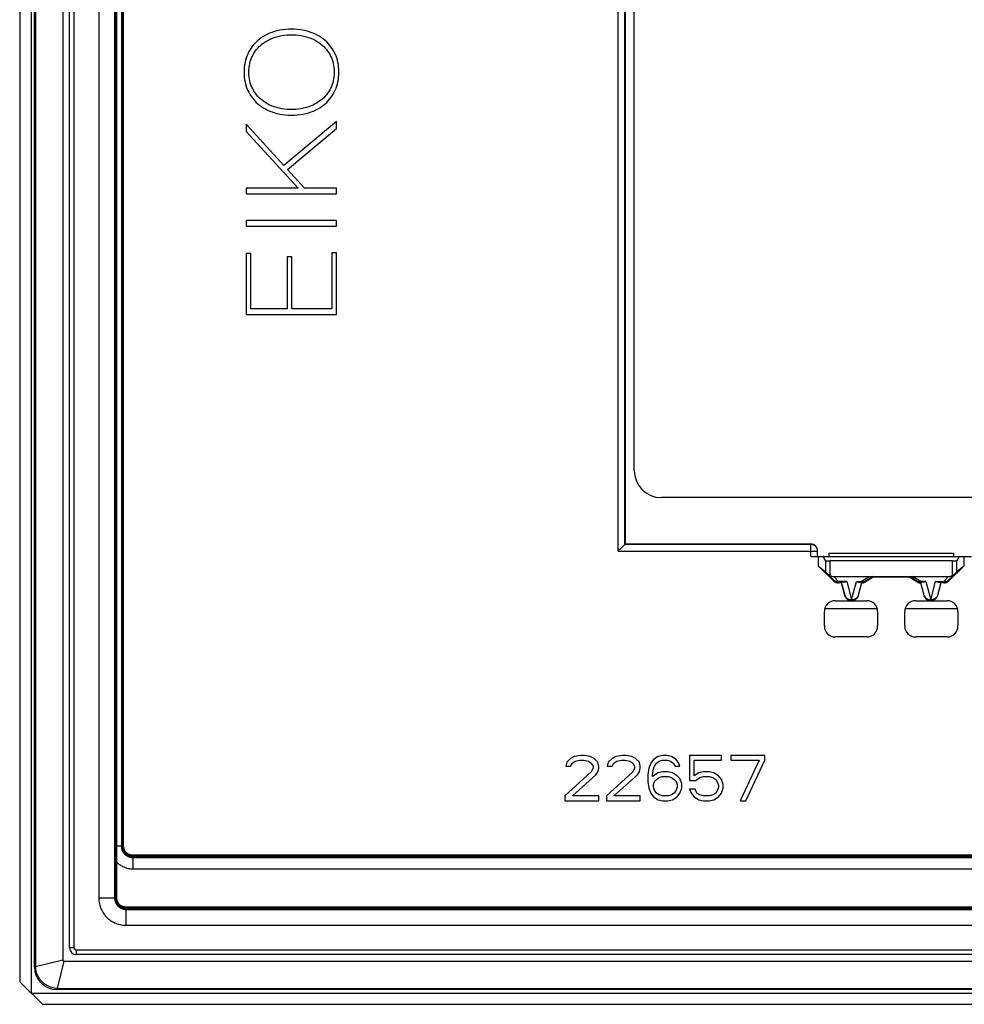
# Model space of a CAD drawing. Units: millimetres. Extents: x 42 to 254, y 61 to 151.
# Drawn here: x 42 to 84, y 61 to 104 of the extents above; entities that cross this region are included whole.
import ezdxf

# ---------------------------------------------------------------- set-up
doc = ezdxf.new("R2010")
doc.units = ezdxf.units.MM
doc.header["$LTSCALE"] = 16.335
doc.layers.get('0').update_dxf_attribs({"linetype": 'CONTINUOUS'})
doc.layers.add('RACCORDO', color=7, linetype='CONTINUOUS')
doc.layers.add('SMUSSO', color=7, linetype='CONTINUOUS')

msp = doc.modelspace()

# ---------------------------------------------------------------- linework, layer by layer
at = {"color": 7, "linetype": 'CONTINUOUS'}
for p, q in [((42.912, 62.519), (42.912, 149.221)), ((42.963, 149.17), (42.963, 62.57)), ((44.163, 148.909), (44.163, 62.832)), ((44.463, 63.37), (44.463, 148.37)), ((46.457, 146.175), (46.457, 65.565)), ((46.483, 65.57), (46.483, 146.17)), ((46.553, 65.57), (46.553, 146.17)), ((46.754, 143.879), (46.754, 67.861)), ((46.783, 67.87), (46.783, 143.87)), ((46.853, 67.87), (46.853, 143.87)), ((69.013, 130.52), (69.013, 81.22)), ((52.263, 99.78), (52.263, 99.46)), ((53.926, 97.953), (52.263, 99.78)), ((56.263, 99.892), (53.926, 97.953)), ((56.263, 99.584), (56.263, 99.892)), ((52.263, 99.46), (54.565, 96.945)), ((54.095, 97.774), (56.263, 99.584)), ((54.851, 96.945), (54.095, 97.774)), ((52.263, 96.945), (52.263, 96.698)), ((54.565, 96.945), (52.263, 96.945)), ((52.263, 96.698), (56.263, 96.698)), ((56.263, 96.945), (54.851, 96.945)), ((56.263, 96.698), (56.263, 96.945)), ((52.263, 95.519), (52.263, 95.273)), ((56.263, 95.519), (52.263, 95.519)), ((56.263, 95.273), (56.263, 95.519)), ((52.263, 95.273), (56.263, 95.273)), ((52.263, 94.059), (52.263, 91.37)), ((52.476, 94.059), (52.263, 94.059)), ((52.476, 91.617), (52.476, 94.059)), ((56.05, 94.088), (56.05, 91.617)), ((56.263, 94.088), (56.05, 94.088)), ((56.263, 91.37), (56.263, 94.088)), ((54.078, 93.914), (54.078, 91.617)), ((54.291, 93.914), (54.078, 93.914)), ((54.291, 91.617), (54.291, 93.914)), ((54.078, 91.617), (52.476, 91.617)), ((56.05, 91.617), (54.291, 91.617)), ((52.263, 91.37), (56.263, 91.37)), ((68.995, 81.203), (68.994, 81.202)), ((69.013, 81.22), (77.213, 81.22)), ((77.213, 80.67), (84.313, 80.67)), ((77.513, 80.67), (77.513, 80.92)), ((77.553, 80.247), (77.553, 80.67)), ((77.858, 80.489), (77.765, 80.665)), ((78.013, 80.82), (78.013, 80.67)), ((78.013, 80.82), (83.513, 80.82)), ((83.513, 80.82), (83.513, 80.67)), ((83.76, 80.665), (83.668, 80.489)), ((83.972, 80.67), (83.972, 80.247)), ((78.215, 79.585), (77.553, 80.247)), ((77.553, 80.247), (77.858, 79.99)), ((83.468, 80.47), (78.057, 80.47)), ((83.972, 80.247), (83.31, 79.585)), ((83.972, 80.247), (83.668, 79.99)), ((78.228, 79.616), (77.955, 79.894)), ((78.226, 79.782), (83.3, 79.782)), ((79.96, 79.781), (79.597, 79.569)), ((79.969, 79.747), (79.606, 79.537)), ((79.969, 79.747), (79.96, 79.781)), ((81.556, 79.747), (79.969, 79.747)), ((81.556, 79.747), (81.566, 79.781)), ((81.92, 79.537), (81.556, 79.747)), ((81.928, 79.569), (81.566, 79.781)), ((83.57, 79.894), (83.297, 79.616)), ((78.567, 79.497), (78.427, 79.497)), ((78.676, 79.529), (78.44, 79.529)), ((78.568, 79.526), (78.567, 79.497)), ((78.716, 78.941), (78.567, 79.497)), ((78.723, 78.942), (78.568, 79.526)), ((79.457, 79.526), (79.303, 78.942)), ((79.458, 79.497), (79.309, 78.941)), ((79.35, 79.529), (79.447, 79.529)), ((79.458, 79.497), (79.457, 79.526)), ((82.068, 79.526), (82.067, 79.497)), ((82.216, 78.941), (82.067, 79.497)), ((82.223, 78.942), (82.068, 79.526)), ((82.078, 79.527), (82.075, 79.527)), ((82.176, 79.529), (82.078, 79.529)), ((82.957, 79.526), (82.803, 78.942)), ((82.958, 79.497), (82.809, 78.941)), ((82.85, 79.529), (83.085, 79.529)), ((82.957, 79.526), (82.958, 79.497)), ((83.098, 79.497), (82.958, 79.497)), ((78.296, 78.713), (79.68, 78.713)), ((81.846, 78.713), (83.23, 78.713)), ((77.813, 77.596), (77.813, 78.23)), ((80.163, 78.23), (80.163, 77.596)), ((81.363, 77.596), (81.363, 78.23)), ((83.713, 78.23), (83.713, 77.596)), ((79.68, 77.113), (78.296, 77.113)), ((83.23, 77.113), (81.846, 77.113)), ((66.763, 71.828), (66.596, 71.742)), ((67.054, 71.87), (66.763, 71.828)), ((67.221, 71.87), (67.054, 71.87)), ((67.471, 71.828), (67.221, 71.87)), ((67.638, 71.742), (67.471, 71.828)), ((68.596, 71.828), (68.429, 71.742)), ((68.888, 71.87), (68.596, 71.828)), ((69.054, 71.87), (68.888, 71.87)), ((69.304, 71.828), (69.054, 71.87)), ((69.471, 71.742), (69.304, 71.828)), ((70.471, 71.828), (70.263, 71.7)), ((70.679, 71.87), (70.471, 71.828)), ((70.846, 71.87), (70.679, 71.87)), ((71.054, 71.828), (70.846, 71.87)), ((71.263, 71.7), (71.054, 71.828)), ((71.846, 71.87), (71.846, 70.764)), ((73.263, 71.87), (71.846, 71.87)), ((73.263, 71.657), (73.263, 71.87)), ((73.679, 71.87), (73.679, 71.657)), ((75.179, 71.87), (73.679, 71.87)), ((75.179, 71.657), (75.179, 71.87)), ((66.429, 71.572), (66.388, 71.402)), ((66.388, 71.402), (66.596, 71.402)), ((66.596, 71.742), (66.429, 71.572)), ((66.596, 71.402), (66.679, 71.53)), ((66.679, 71.53), (66.804, 71.615)), ((66.804, 71.615), (67.013, 71.657)), ((67.013, 71.657), (67.179, 71.657)), ((67.179, 71.657), (67.388, 71.615)), ((67.388, 71.615), (67.513, 71.53)), ((67.513, 71.53), (67.596, 71.402)), ((67.596, 71.402), (67.596, 71.317)), ((67.804, 71.572), (67.638, 71.742)), ((67.846, 71.402), (67.804, 71.572)), ((67.846, 71.317), (67.846, 71.402)), ((68.263, 71.572), (68.221, 71.402)), ((68.221, 71.402), (68.429, 71.402)), ((68.429, 71.742), (68.263, 71.572)), ((68.429, 71.402), (68.513, 71.53)), ((68.513, 71.53), (68.638, 71.615)), ((68.638, 71.615), (68.846, 71.657)), ((68.846, 71.657), (69.013, 71.657)), ((69.013, 71.657), (69.221, 71.615)), ((69.221, 71.615), (69.346, 71.53)), ((69.346, 71.53), (69.429, 71.402)), ((69.429, 71.402), (69.429, 71.317)), ((69.638, 71.572), (69.471, 71.742)), ((69.679, 71.402), (69.638, 71.572)), ((69.679, 71.317), (69.679, 71.402)), ((70.138, 71.53), (70.054, 71.317)), ((70.263, 71.7), (70.138, 71.53)), ((70.263, 71.274), (70.304, 71.402)), ((70.304, 71.402), (70.388, 71.53)), ((70.388, 71.53), (70.513, 71.615)), ((70.513, 71.615), (70.638, 71.657)), ((70.638, 71.657), (70.888, 71.657)), ((70.888, 71.657), (71.013, 71.615)), ((71.013, 71.615), (71.138, 71.53)), ((71.138, 71.53), (71.221, 71.402)), ((71.221, 71.402), (71.429, 71.402)), ((71.388, 71.53), (71.263, 71.7)), ((71.429, 71.402), (71.388, 71.53)), ((72.054, 70.977), (72.054, 71.657)), ((72.054, 71.657), (73.263, 71.657)), ((73.679, 71.657), (74.929, 71.657)), ((74.929, 71.657), (74.096, 69.87)), ((74.346, 69.87), (75.179, 71.657)), ((67.513, 71.147), (66.346, 70.083)), ((66.679, 70.083), (67.721, 71.019)), ((67.596, 71.317), (67.513, 71.147)), ((67.721, 71.019), (67.804, 71.147)), ((67.804, 71.147), (67.846, 71.317)), ((69.346, 71.147), (68.179, 70.083)), ((68.513, 70.083), (69.554, 71.019)), ((69.429, 71.317), (69.346, 71.147)), ((69.554, 71.019), (69.638, 71.147)), ((69.638, 71.147), (69.679, 71.317)), ((70.054, 71.317), (70.013, 71.019)), ((70.013, 71.019), (70.013, 70.721)), ((70.221, 71.019), (70.263, 71.274)), ((70.471, 71.104), (70.221, 70.934)), ((70.221, 70.934), (70.221, 71.019)), ((70.679, 71.147), (70.471, 71.104)), ((70.888, 71.147), (70.679, 71.147)), ((71.096, 71.104), (70.888, 71.147)), ((71.304, 70.977), (71.096, 71.104)), ((71.429, 70.849), (71.304, 70.977)), ((72.263, 71.104), (72.054, 70.977)), ((72.471, 71.147), (72.263, 71.104)), ((72.721, 71.147), (72.471, 71.147)), ((72.929, 71.104), (72.721, 71.147)), ((73.138, 70.977), (72.929, 71.104)), ((73.263, 70.806), (73.138, 70.977)), ((70.013, 70.721), (70.054, 70.423)), ((70.263, 70.594), (70.304, 70.721)), ((70.263, 70.466), (70.263, 70.594)), ((70.304, 70.721), (70.388, 70.806)), ((70.388, 70.806), (70.513, 70.891)), ((70.513, 70.891), (70.638, 70.934)), ((70.638, 70.934), (70.929, 70.934)), ((70.929, 70.934), (71.054, 70.891)), ((71.054, 70.891), (71.179, 70.806)), ((71.179, 70.806), (71.263, 70.721)), ((71.263, 70.721), (71.304, 70.594)), ((71.304, 70.594), (71.304, 70.466)), ((71.513, 70.636), (71.429, 70.849)), ((71.513, 70.423), (71.513, 70.636)), ((71.846, 70.764), (72.138, 70.764)), ((72.138, 70.764), (72.304, 70.891)), ((72.304, 70.891), (72.471, 70.934)), ((72.471, 70.934), (72.721, 70.934)), ((72.721, 70.934), (72.888, 70.891)), ((72.888, 70.891), (73.013, 70.806)), ((73.013, 70.806), (73.096, 70.679)), ((73.096, 70.679), (73.138, 70.551)), ((73.138, 70.551), (73.138, 70.466)), ((73.346, 70.594), (73.263, 70.806)), ((73.346, 70.423), (73.346, 70.594)), ((66.346, 70.083), (66.346, 69.87)), ((67.846, 70.083), (66.679, 70.083)), ((67.846, 69.87), (67.846, 70.083)), ((68.179, 70.083), (68.179, 69.87)), ((69.679, 70.083), (68.513, 70.083)), ((69.679, 69.87), (69.679, 70.083)), ((70.054, 70.423), (70.138, 70.211)), ((70.138, 70.211), (70.263, 70.04)), ((70.304, 70.338), (70.263, 70.466)), ((70.388, 70.211), (70.304, 70.338)), ((70.513, 70.125), (70.388, 70.211)), ((70.638, 70.083), (70.513, 70.125)), ((70.929, 70.083), (70.638, 70.083)), ((71.054, 70.125), (70.929, 70.083)), ((71.179, 70.211), (71.054, 70.125)), ((71.263, 70.338), (71.179, 70.211)), ((71.304, 70.466), (71.263, 70.338)), ((71.304, 70.04), (71.429, 70.211)), ((71.429, 70.211), (71.513, 70.423)), ((71.846, 70.381), (71.929, 70.211)), ((72.096, 70.381), (71.846, 70.381)), ((71.929, 70.211), (72.054, 70.04)), ((72.179, 70.211), (72.096, 70.381)), ((72.304, 70.125), (72.179, 70.211)), ((72.471, 70.083), (72.304, 70.125)), ((72.721, 70.083), (72.471, 70.083)), ((72.888, 70.125), (72.721, 70.083)), ((73.013, 70.211), (72.888, 70.125)), ((73.096, 70.338), (73.013, 70.211)), ((73.138, 70.466), (73.096, 70.338)), ((73.138, 70.04), (73.263, 70.211)), ((73.263, 70.211), (73.346, 70.423)), ((66.346, 69.87), (67.846, 69.87)), ((68.179, 69.87), (69.679, 69.87)), ((70.263, 70.04), (70.471, 69.913)), ((70.471, 69.913), (70.679, 69.87)), ((70.679, 69.87), (70.888, 69.87)), ((70.888, 69.87), (71.096, 69.913)), ((71.096, 69.913), (71.304, 70.04)), ((72.054, 70.04), (72.263, 69.913)), ((72.263, 69.913), (72.471, 69.87)), ((72.471, 69.87), (72.721, 69.87)), ((72.721, 69.87), (72.929, 69.913)), ((72.929, 69.913), (73.138, 70.04)), ((74.096, 69.87), (74.346, 69.87)), ((46.754, 67.861), (46.755, 67.828)), ((46.755, 67.828), (46.758, 67.796)), ((46.783, 67.849), (46.783, 67.87)), ((46.843, 67.637), (46.853, 67.62)), ((47.263, 67.46), (47.251, 67.46)), ((47.263, 67.39), (47.251, 67.39)), ((47.254, 67.361), (249.271, 67.361)), ((47.254, 67.361), (47.263, 67.361)), ((249.263, 67.46), (47.263, 67.46)), ((249.263, 67.39), (47.263, 67.39)), ((46.457, 65.565), (46.458, 65.532)), ((46.458, 65.532), (46.461, 65.5)), ((46.483, 65.549), (46.483, 65.57)), ((46.484, 65.532), (46.485, 65.519)), ((46.886, 65.096), (46.872, 65.099)), ((46.963, 65.16), (46.951, 65.16)), ((46.963, 65.09), (46.951, 65.09)), ((46.957, 65.065), (249.568, 65.065)), ((249.563, 65.16), (46.963, 65.16)), ((249.563, 65.09), (46.963, 65.09)), ((44.224, 62.77), (252.301, 62.77)), ((251.763, 63.07), (44.763, 63.07)), ((252.613, 61.519), (43.912, 61.519)), ((43.963, 61.57), (252.563, 61.57))]:
    msp.add_line(p, q, dxfattribs=at)
at = {"color": 250, "linetype": 'CONTINUOUS'}
for p, q in [((44.663, 63.37), (44.663, 148.37)), ((45.757, 146.175), (45.757, 65.565)), ((46.468, 65.57), (46.468, 146.17)), ((46.497, 146.17), (46.497, 65.57)), ((46.538, 65.57), (46.538, 146.17)), ((46.768, 67.87), (46.768, 143.87)), ((46.797, 143.87), (46.797, 67.87)), ((46.838, 67.87), (46.838, 143.87)), ((68.695, 80.903), (68.695, 130.838)), ((68.995, 81.203), (68.995, 130.538)), ((77.213, 81.203), (68.995, 81.203)), ((77.213, 80.67), (77.213, 81.22)), ((68.695, 80.903), (77.513, 80.903)), ((77.765, 80.665), (83.76, 80.665)), ((77.858, 80.489), (77.858, 79.99)), ((78.057, 80.47), (78.057, 79.824)), ((83.468, 79.824), (83.468, 80.47)), ((83.668, 79.99), (83.668, 80.489)), ((78.44, 79.564), (78.226, 79.782)), ((79.82, 79.782), (79.447, 79.564)), ((82.078, 79.564), (81.705, 79.782)), ((83.3, 79.782), (83.085, 79.564)), ((78.228, 79.616), (78.215, 79.585)), ((78.44, 79.529), (78.427, 79.497)), ((78.44, 79.529), (78.44, 79.564)), ((78.799, 79.564), (78.44, 79.564)), ((78.799, 79.564), (79.013, 78.755)), ((79.013, 78.755), (79.227, 79.564)), ((79.227, 79.564), (79.447, 79.564)), ((79.447, 79.564), (79.447, 79.529)), ((79.597, 79.569), (79.606, 79.537)), ((81.928, 79.569), (81.92, 79.537)), ((82.078, 79.529), (82.078, 79.564)), ((82.299, 79.564), (82.078, 79.564)), ((82.299, 79.564), (82.513, 78.755)), ((82.513, 78.755), (82.727, 79.564)), ((82.727, 79.564), (83.085, 79.564)), ((83.085, 79.564), (83.085, 79.529)), ((83.085, 79.529), (83.098, 79.497)), ((83.297, 79.616), (83.31, 79.585)), ((78.723, 78.942), (78.716, 78.941)), ((79.303, 78.942), (79.309, 78.941)), ((82.223, 78.942), (82.216, 78.941)), ((82.803, 78.942), (82.809, 78.941)), ((46.754, 67.861), (46.553, 67.861)), ((46.754, 67.87), (46.783, 67.87)), ((46.754, 67.861), (46.755, 67.833)), ((46.754, 67.861), (46.754, 67.861)), ((46.769, 67.848), (46.768, 67.87)), ((46.797, 67.87), (46.853, 67.87)), ((47.225, 67.377), (47.211, 67.378)), ((47.244, 67.405), (47.263, 67.405)), ((47.254, 67.361), (47.254, 66.861)), ((47.254, 67.361), (47.254, 67.361)), ((47.263, 67.405), (47.263, 67.46)), ((249.263, 67.445), (47.263, 67.445)), ((47.263, 67.405), (249.263, 67.405)), ((47.263, 67.361), (47.263, 67.39)), ((249.263, 67.375), (47.263, 67.375)), ((47.254, 66.861), (249.271, 66.861)), ((46.457, 65.565), (45.757, 65.565)), ((46.457, 65.57), (46.483, 65.57)), ((46.497, 65.57), (46.553, 65.57)), ((46.957, 65.065), (46.957, 64.365)), ((46.963, 65.105), (46.963, 65.16)), ((249.563, 65.145), (46.963, 65.145)), ((46.963, 65.105), (249.563, 65.105)), ((46.963, 65.065), (46.963, 65.09)), ((249.563, 65.075), (46.963, 65.075)), ((46.957, 64.365), (249.568, 64.365)), ((44.663, 63.37), (44.463, 63.37)), ((44.763, 63.27), (44.763, 63.07)), ((251.763, 63.27), (44.763, 63.27)), ((42.963, 62.535), (44.163, 62.832)), ((43.927, 61.571), (44.224, 62.77)), ((42.912, 62.519), (42.963, 62.57)), ((43.912, 61.519), (43.963, 61.57))]:
    msp.add_line(p, q, dxfattribs=at)
at = {"color": 7, "linetype": 'CONTINUOUS'}
for points in [[(56.365, 102.082), (56.361, 102.196), (56.353, 102.306), (56.34, 102.412), (56.321, 102.513), (56.298, 102.611), (56.27, 102.706), (56.238, 102.797), (56.201, 102.885), (56.16, 102.969), (56.115, 103.051), (56.066, 103.129), (56.012, 103.205), (55.955, 103.277), (55.893, 103.347), (55.827, 103.415), (55.756, 103.479), (55.681, 103.541), (55.601, 103.599), (55.516, 103.654), (55.426, 103.706), (55.332, 103.754), (55.232, 103.799), (55.128, 103.839), (55.019, 103.875), (54.905, 103.906), (54.786, 103.933), (54.662, 103.953), (54.533, 103.969), (54.4, 103.978), (54.267, 103.981), (54.133, 103.978), (54, 103.968), (53.871, 103.953), (53.748, 103.932), (53.629, 103.905), (53.515, 103.874), (53.406, 103.838), (53.302, 103.797), (53.203, 103.752), (53.109, 103.704), (53.019, 103.652), (52.935, 103.597), (52.855, 103.538), (52.78, 103.476), (52.709, 103.412), (52.643, 103.344), (52.581, 103.274), (52.524, 103.201), (52.471, 103.126), (52.422, 103.047), (52.377, 102.966), (52.336, 102.881), (52.3, 102.793), (52.268, 102.702), (52.24, 102.607), (52.217, 102.509), (52.198, 102.407), (52.185, 102.301), (52.177, 102.191), (52.174, 102.077)], [(52.387, 102.077), (52.39, 102.177), (52.398, 102.274), (52.41, 102.368), (52.427, 102.458), (52.449, 102.545), (52.476, 102.628), (52.506, 102.71), (52.541, 102.789), (52.581, 102.865), (52.624, 102.938), (52.672, 103.01), (52.725, 103.078), (52.782, 103.144), (52.843, 103.208), (52.909, 103.269), (52.979, 103.327), (53.055, 103.383), (53.135, 103.435), (53.221, 103.485), (53.312, 103.531), (53.407, 103.573), (53.508, 103.611), (53.612, 103.644), (53.722, 103.673), (53.836, 103.696), (53.955, 103.715), (54.077, 103.727), (54.202, 103.733), (54.331, 103.733), (54.456, 103.728), (54.578, 103.715), (54.698, 103.697), (54.812, 103.674), (54.922, 103.646), (55.027, 103.612), (55.127, 103.575), (55.223, 103.533), (55.314, 103.487), (55.4, 103.437), (55.481, 103.385), (55.557, 103.33), (55.628, 103.271), (55.694, 103.211), (55.755, 103.147), (55.812, 103.081), (55.865, 103.013), (55.913, 102.941), (55.957, 102.868), (55.996, 102.792), (56.032, 102.713), (56.062, 102.632), (56.089, 102.548), (56.111, 102.462), (56.129, 102.372), (56.141, 102.279), (56.149, 102.182), (56.152, 102.082)], [(52.174, 102.077), (52.178, 101.963), (52.186, 101.853), (52.199, 101.747), (52.218, 101.645), (52.242, 101.547), (52.27, 101.453), (52.302, 101.361), (52.339, 101.273), (52.38, 101.188), (52.426, 101.106), (52.475, 101.028), (52.529, 100.952), (52.586, 100.879), (52.648, 100.809), (52.715, 100.742), (52.785, 100.678), (52.86, 100.616), (52.94, 100.558), (53.024, 100.503), (53.114, 100.451), (53.208, 100.404), (53.307, 100.359), (53.411, 100.319), (53.52, 100.283), (53.634, 100.252), (53.752, 100.226), (53.875, 100.205), (54.004, 100.19), (54.138, 100.18), (54.272, 100.177), (54.406, 100.18), (54.54, 100.19), (54.669, 100.206), (54.792, 100.227), (54.91, 100.253), (55.024, 100.284), (55.132, 100.32), (55.236, 100.361), (55.335, 100.405), (55.429, 100.454), (55.518, 100.505), (55.602, 100.561), (55.682, 100.619), (55.756, 100.68), (55.827, 100.744), (55.893, 100.812), (55.955, 100.882), (56.012, 100.955), (56.066, 101.031), (56.115, 101.109), (56.16, 101.191), (56.201, 101.276), (56.238, 101.365), (56.27, 101.456), (56.298, 101.551), (56.321, 101.649), (56.34, 101.751), (56.353, 101.858), (56.361, 101.968), (56.365, 102.082)], [(56.152, 102.082), (56.149, 101.981), (56.141, 101.884), (56.129, 101.79), (56.111, 101.7), (56.089, 101.613), (56.063, 101.529), (56.032, 101.447), (55.996, 101.369), (55.957, 101.292), (55.913, 101.219), (55.865, 101.147), (55.813, 101.079), (55.756, 101.013), (55.695, 100.949), (55.629, 100.888), (55.558, 100.83), (55.483, 100.775), (55.402, 100.722), (55.317, 100.673), (55.226, 100.627), (55.13, 100.585), (55.031, 100.547), (54.926, 100.514), (54.817, 100.485), (54.702, 100.462), (54.583, 100.443), (54.462, 100.431), (54.336, 100.425), (54.208, 100.425), (54.082, 100.431), (53.961, 100.443), (53.842, 100.461), (53.727, 100.484), (53.618, 100.512), (53.513, 100.546), (53.413, 100.583), (53.317, 100.625), (53.226, 100.671), (53.14, 100.72), (53.06, 100.772), (52.984, 100.828), (52.913, 100.886), (52.847, 100.946), (52.786, 101.01), (52.729, 101.076), (52.676, 101.144), (52.628, 101.215), (52.584, 101.289), (52.544, 101.365), (52.509, 101.444), (52.478, 101.525), (52.451, 101.609), (52.429, 101.696), (52.411, 101.786), (52.398, 101.88), (52.39, 101.977), (52.387, 102.077)], [(68.798, 81.006), (68.723, 80.93), (68.695, 80.903)], [(69.013, 81.22), (68.992, 81.2), (68.989, 81.196), (68.798, 81.006)], [(77.955, 79.894), (77.971, 79.88), (77.987, 79.867), (78.004, 79.854), (78.021, 79.843), (78.039, 79.833), (78.057, 79.824)], [(83.468, 79.824), (83.486, 79.833), (83.504, 79.843), (83.521, 79.854), (83.538, 79.867), (83.554, 79.88), (83.57, 79.894)], [(78.44, 79.529), (78.421, 79.529), (78.401, 79.531), (78.382, 79.534), (78.363, 79.539), (78.344, 79.544), (78.326, 79.551), (78.308, 79.559), (78.29, 79.569), (78.274, 79.579), (78.258, 79.591), (78.243, 79.603), (78.228, 79.616)], [(78.799, 79.564), (78.776, 79.553), (78.755, 79.544), (78.734, 79.537), (78.714, 79.532), (78.694, 79.53), (78.676, 79.529)], [(79.35, 79.529), (79.331, 79.53), (79.311, 79.532), (79.291, 79.537), (79.271, 79.544), (79.249, 79.553), (79.227, 79.564)], [(79.597, 79.569), (79.582, 79.56), (79.566, 79.553), (79.55, 79.547), (79.533, 79.541), (79.516, 79.537), (79.499, 79.533), (79.482, 79.531), (79.464, 79.529), (79.447, 79.529)], [(79.455, 79.527), (79.45, 79.527), (79.447, 79.527)], [(79.457, 79.526), (79.457, 79.526), (79.456, 79.527), (79.455, 79.527)], [(82.078, 79.529), (82.061, 79.529), (82.044, 79.531), (82.026, 79.533), (82.009, 79.537), (81.992, 79.541), (81.976, 79.547), (81.96, 79.553), (81.944, 79.56), (81.928, 79.569)], [(82.075, 79.527), (82.071, 79.527), (82.069, 79.527), (82.069, 79.526), (82.068, 79.526)], [(82.299, 79.564), (82.276, 79.553), (82.255, 79.544), (82.234, 79.537), (82.214, 79.532), (82.194, 79.53), (82.176, 79.529)], [(82.85, 79.529), (82.831, 79.53), (82.811, 79.532), (82.791, 79.537), (82.771, 79.544), (82.749, 79.553), (82.727, 79.564)], [(83.297, 79.616), (83.283, 79.603), (83.268, 79.591), (83.252, 79.579), (83.235, 79.569), (83.218, 79.559), (83.2, 79.551), (83.181, 79.544), (83.163, 79.539), (83.143, 79.534), (83.124, 79.531), (83.105, 79.529), (83.085, 79.529)], [(78.757, 78.85), (78.749, 78.864), (78.74, 78.878), (78.733, 78.893), (78.727, 78.909), (78.721, 78.925), (78.716, 78.941)], [(79.303, 78.942), (79.296, 78.92), (79.287, 78.898), (79.276, 78.876), (79.264, 78.856), (79.25, 78.836), (79.235, 78.818), (79.218, 78.801), (79.2, 78.786), (79.181, 78.772), (79.161, 78.759), (79.14, 78.748), (79.118, 78.739), (79.095, 78.731), (79.072, 78.726), (79.048, 78.722), (79.025, 78.72), (79.001, 78.72), (78.977, 78.722), (78.954, 78.726), (78.93, 78.731), (78.908, 78.739), (78.886, 78.748), (78.865, 78.759), (78.844, 78.772), (78.825, 78.786), (78.807, 78.801), (78.791, 78.818), (78.775, 78.836), (78.762, 78.856), (78.749, 78.876), (78.739, 78.898), (78.73, 78.92), (78.723, 78.942)], [(79.013, 78.713), (78.996, 78.713), (78.979, 78.715), (78.963, 78.717), (78.946, 78.72), (78.93, 78.724), (78.914, 78.729), (78.898, 78.735), (78.883, 78.742), (78.868, 78.749), (78.853, 78.758), (78.839, 78.767), (78.826, 78.777), (78.813, 78.787), (78.8, 78.798), (78.789, 78.81), (78.778, 78.823), (78.767, 78.836), (78.757, 78.85)], [(79.27, 78.853), (79.261, 78.84), (79.251, 78.827), (79.241, 78.815), (79.23, 78.803), (79.218, 78.792), (79.206, 78.781), (79.193, 78.771), (79.179, 78.762), (79.165, 78.754), (79.15, 78.746), (79.135, 78.739), (79.119, 78.732), (79.103, 78.727), (79.086, 78.722), (79.068, 78.718), (79.05, 78.715), (79.032, 78.714), (79.013, 78.713)], [(79.293, 78.895), (79.286, 78.88), (79.278, 78.866), (79.27, 78.853)], [(79.309, 78.941), (79.305, 78.925), (79.299, 78.91), (79.293, 78.895)], [(82.257, 78.85), (82.249, 78.864), (82.24, 78.878), (82.233, 78.893), (82.227, 78.909), (82.221, 78.925), (82.216, 78.941)], [(82.803, 78.942), (82.796, 78.92), (82.787, 78.898), (82.776, 78.876), (82.764, 78.856), (82.75, 78.836), (82.735, 78.818), (82.718, 78.801), (82.7, 78.786), (82.681, 78.772), (82.661, 78.759), (82.64, 78.748), (82.618, 78.739), (82.595, 78.731), (82.572, 78.726), (82.548, 78.722), (82.525, 78.72), (82.501, 78.72), (82.477, 78.722), (82.454, 78.726), (82.43, 78.731), (82.408, 78.739), (82.386, 78.748), (82.365, 78.759), (82.344, 78.772), (82.325, 78.786), (82.307, 78.801), (82.291, 78.818), (82.275, 78.836), (82.262, 78.856), (82.249, 78.876), (82.239, 78.898), (82.23, 78.92), (82.223, 78.942)], [(82.513, 78.713), (82.496, 78.713), (82.479, 78.715), (82.463, 78.717), (82.446, 78.72), (82.43, 78.724), (82.414, 78.729), (82.398, 78.735), (82.383, 78.742), (82.368, 78.749), (82.353, 78.758), (82.339, 78.767), (82.326, 78.777), (82.313, 78.787), (82.3, 78.798), (82.289, 78.81), (82.278, 78.823), (82.267, 78.836), (82.257, 78.85)], [(82.77, 78.853), (82.761, 78.84), (82.751, 78.827), (82.741, 78.815), (82.73, 78.803), (82.718, 78.792), (82.706, 78.781), (82.693, 78.771), (82.679, 78.762), (82.665, 78.754), (82.65, 78.746), (82.635, 78.739), (82.619, 78.732), (82.603, 78.727), (82.586, 78.722), (82.568, 78.718), (82.55, 78.715), (82.532, 78.714), (82.513, 78.713)], [(82.793, 78.895), (82.786, 78.88), (82.778, 78.866), (82.77, 78.853)], [(82.809, 78.941), (82.805, 78.925), (82.799, 78.91), (82.793, 78.895)], [(46.758, 67.796), (46.764, 67.763), (46.771, 67.731), (46.781, 67.7), (46.792, 67.669), (46.806, 67.64), (46.821, 67.611), (46.838, 67.583), (46.858, 67.557), (46.878, 67.531), (46.901, 67.507), (46.925, 67.485), (46.95, 67.464), (46.977, 67.445), (47.005, 67.428), (47.033, 67.413), (47.063, 67.399), (47.093, 67.388), (47.124, 67.379), (47.156, 67.371), (47.188, 67.366)], [(46.979, 67.483), (46.961, 67.497), (46.943, 67.512), (46.926, 67.528), (46.908, 67.547), (46.891, 67.567), (46.874, 67.589), (46.857, 67.613), (46.842, 67.639), (46.828, 67.666), (46.816, 67.693), (46.807, 67.721), (46.798, 67.748), (46.792, 67.775), (46.788, 67.801), (46.785, 67.826), (46.783, 67.849)], [(46.787, 67.806), (46.789, 67.792), (46.792, 67.778), (46.795, 67.763), (46.798, 67.749), (46.802, 67.734), (46.807, 67.718), (46.813, 67.703), (46.819, 67.686)], [(46.826, 67.67), (46.834, 67.653), (46.844, 67.636)], [(47.251, 67.46), (47.239, 67.461), (47.227, 67.462), (47.215, 67.463), (47.202, 67.465), (47.189, 67.467), (47.176, 67.469), (47.163, 67.473), (47.149, 67.476), (47.134, 67.481), (47.12, 67.486), (47.105, 67.492), (47.09, 67.498), (47.074, 67.506), (47.059, 67.514), (47.043, 67.524), (47.028, 67.534), (47.012, 67.545), (46.998, 67.557), (46.983, 67.57), (46.97, 67.583), (46.957, 67.597), (46.945, 67.611), (46.933, 67.626), (46.923, 67.64), (46.914, 67.655), (46.905, 67.669), (46.898, 67.683), (46.891, 67.697), (46.885, 67.711), (46.88, 67.724), (46.875, 67.737), (46.871, 67.75), (46.867, 67.763), (46.864, 67.775), (46.861, 67.788), (46.859, 67.8), (46.857, 67.813), (46.855, 67.827), (46.854, 67.841), (46.853, 67.855), (46.853, 67.87)], [(46.854, 67.619), (46.865, 67.602), (46.876, 67.585)], [(46.89, 67.568), (46.904, 67.551), (46.919, 67.535), (46.935, 67.519), (46.952, 67.504), (46.97, 67.49), (46.988, 67.476), (47.006, 67.464), (47.024, 67.454), (47.042, 67.444)], [(46.903, 67.553), (46.917, 67.537), (46.932, 67.522), (46.947, 67.508), (46.963, 67.495)], [(47.129, 67.409), (47.114, 67.414), (47.098, 67.419), (47.082, 67.425), (47.066, 67.432), (47.049, 67.44), (47.032, 67.449), (47.014, 67.459), (46.997, 67.471), (46.979, 67.483)], [(46.995, 67.471), (47.011, 67.461), (47.027, 67.452), (47.043, 67.443), (47.059, 67.436), (47.074, 67.429), (47.089, 67.423), (47.103, 67.417), (47.117, 67.413), (47.132, 67.408), (47.145, 67.405)], [(47.06, 67.435), (47.077, 67.428), (47.094, 67.421), (47.11, 67.415), (47.127, 67.41), (47.142, 67.405), (47.158, 67.402), (47.174, 67.398), (47.191, 67.396), (47.208, 67.393), (47.225, 67.392), (47.244, 67.39), (47.246, 67.39)], [(47.2, 67.394), (47.186, 67.396), (47.173, 67.399)], [(47.186, 67.396), (47.2, 67.394), (47.215, 67.392), (47.23, 67.391), (47.245, 67.39)], [(47.188, 67.366), (47.221, 67.363), (47.254, 67.361)], [(47.251, 67.39), (47.238, 67.391), (47.226, 67.392), (47.213, 67.393)], [(46.461, 65.5), (46.467, 65.467), (46.474, 65.436), (46.484, 65.404), (46.495, 65.373), (46.509, 65.344), (46.524, 65.315), (46.541, 65.287), (46.56, 65.261), (46.581, 65.235), (46.604, 65.211), (46.628, 65.188), (46.654, 65.167), (46.68, 65.148), (46.708, 65.131), (46.737, 65.116), (46.767, 65.102), (46.797, 65.091), (46.829, 65.082), (46.86, 65.074), (46.893, 65.069)], [(46.679, 65.183), (46.661, 65.197), (46.643, 65.212), (46.625, 65.229), (46.608, 65.247), (46.591, 65.267), (46.573, 65.289), (46.557, 65.314), (46.542, 65.339), (46.528, 65.366), (46.516, 65.394), (46.506, 65.421), (46.498, 65.448), (46.492, 65.476), (46.488, 65.501), (46.485, 65.526), (46.483, 65.549)], [(46.487, 65.506), (46.489, 65.492), (46.492, 65.478), (46.495, 65.463), (46.498, 65.449), (46.502, 65.434), (46.507, 65.418), (46.513, 65.403), (46.519, 65.386)], [(46.526, 65.37), (46.534, 65.353), (46.544, 65.336)], [(46.951, 65.16), (46.939, 65.161), (46.927, 65.162), (46.915, 65.163), (46.902, 65.165), (46.889, 65.167), (46.876, 65.169), (46.863, 65.173), (46.849, 65.176), (46.834, 65.181), (46.82, 65.186), (46.805, 65.192), (46.79, 65.198), (46.774, 65.206), (46.759, 65.214), (46.743, 65.224), (46.728, 65.234), (46.712, 65.245), (46.698, 65.257), (46.683, 65.27), (46.67, 65.283), (46.657, 65.297), (46.645, 65.311), (46.633, 65.326), (46.623, 65.34), (46.614, 65.355), (46.605, 65.369), (46.598, 65.383), (46.591, 65.397), (46.585, 65.411), (46.58, 65.424), (46.575, 65.437), (46.571, 65.45), (46.567, 65.463), (46.564, 65.475), (46.561, 65.488), (46.559, 65.5), (46.557, 65.513), (46.555, 65.527), (46.554, 65.541), (46.553, 65.555), (46.553, 65.57)], [(46.554, 65.319), (46.565, 65.302), (46.576, 65.285)], [(46.589, 65.269), (46.603, 65.253), (46.617, 65.237), (46.632, 65.222), (46.647, 65.208), (46.663, 65.195)], [(46.844, 65.105), (46.829, 65.109), (46.814, 65.114), (46.798, 65.119), (46.782, 65.125), (46.765, 65.133), (46.749, 65.14), (46.731, 65.149), (46.714, 65.159), (46.697, 65.171), (46.679, 65.183)], [(46.695, 65.171), (46.711, 65.161), (46.727, 65.152), (46.743, 65.143), (46.759, 65.136), (46.774, 65.129), (46.789, 65.123), (46.803, 65.117), (46.817, 65.113), (46.832, 65.108), (46.845, 65.105), (46.859, 65.101), (46.872, 65.099)], [(46.886, 65.096), (46.9, 65.094), (46.915, 65.092), (46.93, 65.091), (46.931, 65.091)], [(46.893, 65.069), (46.925, 65.066), (46.957, 65.065)], [(46.951, 65.09), (46.938, 65.091), (46.926, 65.092), (46.913, 65.093)], [(43.927, 61.571), (43.865, 61.575), (43.803, 61.583), (43.742, 61.595), (43.681, 61.611), (43.622, 61.63), (43.564, 61.653), (43.507, 61.68), (43.453, 61.71), (43.4, 61.744), (43.349, 61.781), (43.301, 61.821), (43.256, 61.863), (43.213, 61.909), (43.173, 61.957), (43.136, 62.007), (43.103, 62.06), (43.073, 62.115), (43.046, 62.171), (43.023, 62.229), (43.003, 62.289), (42.988, 62.349), (42.976, 62.41), (42.968, 62.472), (42.963, 62.535)]]:
    msp.add_lwpolyline(points, dxfattribs=at)
at = {"color": 250, "linetype": 'CONTINUOUS'}
for points in [[(77.513, 80.903), (77.512, 80.925), (77.509, 80.947), (77.505, 80.969), (77.499, 80.991), (77.492, 81.012), (77.483, 81.033), (77.473, 81.053), (77.461, 81.072), (77.447, 81.09), (77.433, 81.107), (77.417, 81.122), (77.4, 81.137), (77.382, 81.15), (77.363, 81.162), (77.343, 81.173), (77.322, 81.182), (77.301, 81.189), (77.279, 81.195), (77.257, 81.199), (77.235, 81.202), (77.213, 81.203)], [(78.4, 79.558), (78.38, 79.557), (78.361, 79.558), (78.342, 79.56), (78.323, 79.564), (78.305, 79.569), (78.288, 79.576), (78.271, 79.584), (78.256, 79.594), (78.242, 79.604), (78.228, 79.616)], [(78.44, 79.564), (78.42, 79.56), (78.4, 79.558)], [(79.447, 79.564), (79.465, 79.558), (79.483, 79.553)], [(79.483, 79.553), (79.501, 79.55), (79.518, 79.549), (79.535, 79.55), (79.552, 79.552), (79.568, 79.556), (79.583, 79.562), (79.597, 79.569)], [(82.042, 79.553), (82.024, 79.55), (82.007, 79.549), (81.99, 79.55), (81.973, 79.552), (81.957, 79.556), (81.942, 79.562), (81.928, 79.569)], [(82.078, 79.564), (82.06, 79.558), (82.042, 79.553)], [(83.085, 79.564), (83.105, 79.56), (83.125, 79.558)], [(83.125, 79.558), (83.145, 79.557), (83.165, 79.558), (83.184, 79.56), (83.203, 79.564), (83.22, 79.569), (83.238, 79.576), (83.254, 79.584), (83.269, 79.594), (83.284, 79.604), (83.297, 79.616)], [(78.723, 78.942), (78.726, 78.933), (78.729, 78.923), (78.733, 78.913), (78.737, 78.903), (78.742, 78.893), (78.748, 78.884), (78.754, 78.874), (78.761, 78.864), (78.769, 78.854), (78.777, 78.844), (78.787, 78.834), (78.797, 78.825), (78.808, 78.815), (78.821, 78.806), (78.835, 78.797), (78.85, 78.789), (78.866, 78.781), (78.883, 78.774), (78.902, 78.768), (78.922, 78.762), (78.943, 78.758), (78.966, 78.756), (78.989, 78.755), (79.013, 78.755)], [(79.283, 78.893), (79.276, 78.881), (79.268, 78.869), (79.26, 78.858), (79.25, 78.846), (79.239, 78.835), (79.227, 78.824), (79.214, 78.813), (79.199, 78.803), (79.183, 78.793), (79.165, 78.784), (79.146, 78.775), (79.126, 78.768), (79.104, 78.763), (79.082, 78.758), (79.059, 78.756), (79.036, 78.755), (79.013, 78.755)], [(79.303, 78.942), (79.299, 78.93), (79.294, 78.917), (79.289, 78.905), (79.287, 78.898)], [(82.223, 78.942), (82.226, 78.933), (82.229, 78.923), (82.233, 78.913), (82.237, 78.903), (82.242, 78.893), (82.248, 78.884), (82.254, 78.874), (82.261, 78.864), (82.269, 78.854), (82.277, 78.844), (82.287, 78.834), (82.297, 78.825), (82.308, 78.815), (82.321, 78.806), (82.335, 78.797), (82.35, 78.789), (82.366, 78.781), (82.383, 78.774), (82.402, 78.768), (82.422, 78.762), (82.443, 78.758), (82.466, 78.756), (82.489, 78.755), (82.513, 78.755)], [(82.783, 78.893), (82.776, 78.881), (82.768, 78.869), (82.76, 78.858), (82.75, 78.846), (82.739, 78.835), (82.727, 78.824), (82.714, 78.813), (82.699, 78.803), (82.683, 78.793), (82.665, 78.784), (82.646, 78.775), (82.626, 78.768), (82.604, 78.763), (82.582, 78.758), (82.559, 78.756), (82.536, 78.755), (82.513, 78.755)], [(82.803, 78.942), (82.799, 78.93), (82.794, 78.917), (82.789, 78.905), (82.787, 78.898)], [(46.755, 67.833), (46.757, 67.805), (46.761, 67.778)], [(46.761, 67.778), (46.766, 67.751), (46.773, 67.725), (46.781, 67.7), (46.79, 67.675), (46.8, 67.652), (46.811, 67.629), (46.823, 67.607)], [(46.778, 67.772), (46.773, 67.799), (46.77, 67.824), (46.769, 67.848)], [(47.17, 67.384), (47.155, 67.387), (47.14, 67.391), (47.125, 67.395), (47.109, 67.4), (47.093, 67.405), (47.076, 67.412), (47.06, 67.419), (47.042, 67.427), (47.025, 67.437), (47.007, 67.447), (46.989, 67.458), (46.97, 67.471), (46.952, 67.485), (46.934, 67.501), (46.915, 67.518), (46.897, 67.537), (46.879, 67.557), (46.862, 67.58), (46.845, 67.606), (46.829, 67.632), (46.815, 67.659), (46.803, 67.688), (46.793, 67.716), (46.784, 67.744), (46.778, 67.772)], [(46.797, 67.87), (46.797, 67.858), (46.798, 67.846), (46.799, 67.833), (46.8, 67.821)], [(46.8, 67.821), (46.802, 67.808), (46.804, 67.794), (46.806, 67.781)], [(46.806, 67.781), (46.809, 67.767), (46.812, 67.753), (46.816, 67.738), (46.821, 67.723), (46.826, 67.708), (46.833, 67.692), (46.839, 67.677), (46.847, 67.66), (46.856, 67.644), (46.866, 67.627), (46.876, 67.611), (46.888, 67.594), (46.901, 67.577), (46.915, 67.561), (46.93, 67.545), (46.945, 67.53), (46.962, 67.515), (46.979, 67.501), (46.996, 67.489), (47.014, 67.477), (47.031, 67.466), (47.049, 67.457), (47.066, 67.448), (47.083, 67.441), (47.099, 67.435), (47.115, 67.429), (47.131, 67.424), (47.146, 67.42), (47.162, 67.416), (47.177, 67.413)], [(46.837, 67.586), (46.851, 67.565), (46.866, 67.545), (46.883, 67.526), (46.9, 67.508), (46.918, 67.491), (46.937, 67.474), (46.957, 67.459), (46.978, 67.445), (46.999, 67.431), (47.021, 67.419), (47.043, 67.408), (47.067, 67.398)], [(46.85, 67.772), (46.847, 67.785), (46.844, 67.798), (46.842, 67.811), (46.84, 67.825), (46.839, 67.839), (46.838, 67.855), (46.838, 67.87)], [(47.173, 67.455), (47.159, 67.458), (47.145, 67.462), (47.13, 67.467), (47.115, 67.472), (47.099, 67.478), (47.084, 67.485), (47.068, 67.493), (47.051, 67.502), (47.035, 67.511), (47.019, 67.522), (47.004, 67.534), (46.988, 67.546), (46.973, 67.559), (46.959, 67.573), (46.946, 67.587), (46.933, 67.602), (46.922, 67.617), (46.911, 67.632), (46.901, 67.647), (46.893, 67.662), (46.885, 67.677), (46.878, 67.691), (46.871, 67.705), (46.866, 67.719), (46.861, 67.732), (46.857, 67.746), (46.853, 67.759), (46.85, 67.772)], [(46.553, 67.149), (46.563, 67.138), (46.595, 67.109), (46.628, 67.082), (46.661, 67.056), (46.697, 67.031), (46.733, 67.008), (46.77, 66.986), (46.808, 66.966), (46.847, 66.948), (46.887, 66.931), (46.929, 66.916), (46.972, 66.902), (47.016, 66.89), (47.062, 66.88), (47.109, 66.872), (47.156, 66.866), (47.205, 66.863), (47.254, 66.861)], [(47.091, 67.389), (47.116, 67.381), (47.142, 67.374), (47.169, 67.369)], [(47.169, 67.369), (47.197, 67.365), (47.225, 67.362)], [(47.211, 67.378), (47.198, 67.38), (47.184, 67.382), (47.17, 67.384)], [(47.213, 67.448), (47.2, 67.45), (47.187, 67.452), (47.173, 67.455)], [(47.177, 67.413), (47.193, 67.41), (47.209, 67.408), (47.226, 67.406), (47.244, 67.405)], [(47.263, 67.445), (47.251, 67.446), (47.238, 67.446), (47.226, 67.447), (47.213, 67.448)], [(47.263, 67.375), (47.25, 67.376), (47.237, 67.376), (47.225, 67.377)], [(45.757, 65.565), (45.759, 65.503), (45.764, 65.441), (45.772, 65.38), (45.783, 65.319), (45.797, 65.258), (45.815, 65.198), (45.835, 65.14), (45.859, 65.082), (45.886, 65.025), (45.915, 64.97), (45.947, 64.917), (45.982, 64.866), (46.019, 64.817), (46.059, 64.77), (46.101, 64.724), (46.145, 64.681), (46.192, 64.64), (46.241, 64.602), (46.292, 64.566), (46.345, 64.533), (46.399, 64.503), (46.455, 64.475), (46.512, 64.45), (46.572, 64.429), (46.633, 64.41), (46.696, 64.394), (46.76, 64.381), (46.824, 64.372), (46.89, 64.367), (46.957, 64.365)], [(46.478, 65.473), (46.473, 65.499), (46.47, 65.524), (46.469, 65.548), (46.468, 65.57)], [(46.87, 65.084), (46.855, 65.087), (46.84, 65.091), (46.825, 65.095), (46.809, 65.1), (46.793, 65.106), (46.776, 65.112), (46.759, 65.119), (46.742, 65.127), (46.724, 65.137), (46.707, 65.147), (46.688, 65.158), (46.67, 65.171), (46.652, 65.185), (46.633, 65.201), (46.615, 65.218), (46.597, 65.237), (46.579, 65.258), (46.561, 65.281), (46.544, 65.306), (46.529, 65.332), (46.515, 65.36), (46.503, 65.388), (46.492, 65.417), (46.484, 65.445), (46.478, 65.473)], [(46.497, 65.57), (46.497, 65.558), (46.498, 65.546), (46.499, 65.533), (46.5, 65.521)], [(46.5, 65.521), (46.502, 65.508), (46.504, 65.494), (46.506, 65.481)], [(46.506, 65.481), (46.509, 65.467), (46.512, 65.453), (46.516, 65.438), (46.521, 65.423), (46.526, 65.408), (46.533, 65.392), (46.539, 65.377), (46.547, 65.36), (46.556, 65.344), (46.566, 65.327), (46.576, 65.311), (46.588, 65.294), (46.601, 65.277), (46.615, 65.261), (46.63, 65.245), (46.645, 65.23), (46.662, 65.215), (46.679, 65.201), (46.696, 65.189), (46.714, 65.177), (46.731, 65.166), (46.749, 65.157), (46.766, 65.148), (46.783, 65.141), (46.799, 65.135), (46.815, 65.129), (46.831, 65.124), (46.846, 65.12), (46.862, 65.116), (46.877, 65.113)], [(46.55, 65.472), (46.547, 65.485), (46.544, 65.498), (46.542, 65.511), (46.54, 65.525), (46.539, 65.539), (46.538, 65.555), (46.538, 65.57)], [(46.873, 65.155), (46.859, 65.158), (46.845, 65.162), (46.83, 65.167), (46.815, 65.172), (46.799, 65.178), (46.784, 65.185), (46.768, 65.193), (46.751, 65.202), (46.735, 65.211), (46.719, 65.222), (46.704, 65.234), (46.688, 65.246), (46.673, 65.259), (46.659, 65.273), (46.646, 65.287), (46.633, 65.302), (46.622, 65.317), (46.611, 65.332), (46.601, 65.347), (46.593, 65.362), (46.585, 65.377), (46.578, 65.391), (46.571, 65.405), (46.566, 65.419), (46.561, 65.432), (46.557, 65.446), (46.553, 65.459), (46.55, 65.472)], [(46.924, 65.077), (46.911, 65.078), (46.898, 65.08), (46.884, 65.082), (46.87, 65.084)], [(46.913, 65.148), (46.9, 65.15), (46.887, 65.152), (46.873, 65.155)], [(46.877, 65.113), (46.893, 65.11), (46.909, 65.108), (46.926, 65.106), (46.944, 65.105), (46.963, 65.105)], [(46.963, 65.145), (46.951, 65.146), (46.938, 65.146), (46.926, 65.147), (46.913, 65.148)], [(46.963, 65.075), (46.95, 65.076), (46.937, 65.076), (46.924, 65.077)]]:
    msp.add_lwpolyline(points, dxfattribs=at)
at = {"color": 7, "linetype": 'CONTINUOUS'}
msp.add_arc((44.763, 63.37), 0.3, 180, 270, dxfattribs=at)
at = {"color": 250, "linetype": 'CONTINUOUS'}
msp.add_arc((44.763, 63.37), 0.1, 180, 270, dxfattribs=at)
at = {"color": 7, "linetype": 'CONTINUOUS'}
for centre, major_axis, ratio, start_param, end_param in [((77.213, 80.92), (0, 0.3), 0.999848, -1.570796, 0), ((77.76, 79.67), (0, 1), 0.052408, -0.099669, 0), ((83.765, 79.67), (0, 1), 0.052408, 0, 0.099669), ((78.057, 80.49), (0.2, 0), 0.1, -3.089233, -1.570796), ((83.468, 80.49), (0.2, 0), 0.1, -1.570796, -0.05236), ((78.057, 79.79), (-0.2, 0.2), 0.004114, -1.03254, -0.048246), ((78.152, 80.121), (0.262, -0.267), 0.801961, -1.171197, -0.668324), ((83.373, 80.121), (0.262, 0.267), 0.801961, -2.473268, -1.970395), ((83.468, 79.79), (0.2, 0.2), 0.004114, 0.048246, 1.03254), ((78.427, 79.797), (0.115, 0.277), 0.99998, -3.534285, -2.748901), ((79.456, 79.797), (-0.078, 0.29), 0.999982, -3.394343, -2.879798), ((82.07, 79.797), (0.078, 0.29), 0.999982, -3.403388, -2.888842), ((83.098, 79.797), (-0.115, 0.277), 0.99998, -3.534285, -2.748901), ((78.33, 78.195), (0.378, -0.378), 0.935113, 2.389713, 3.893472), ((79.645, 78.195), (0.378, 0.378), 0.935113, -0.751879, 0.751879), ((81.88, 78.195), (0.378, -0.378), 0.935113, 2.389713, 3.893472), ((83.195, 78.195), (0.378, 0.378), 0.935113, -0.751879, 0.751879), ((78.33, 77.63), (0.378, 0.378), 0.935113, -3.893472, -2.389713), ((79.645, 77.63), (0.378, -0.378), 0.935113, -0.751879, 0.751879), ((81.88, 77.63), (0.378, 0.378), 0.935113, 2.389713, 3.893472), ((83.195, 77.63), (-0.378, 0.378), 0.935113, -3.893472, -2.389713), ((44.226, 62.833), (0.0452, 0.0452), 0.976339, 2.368166, 3.915019), ((43.912, 62.52), (0.707, 0.707), 0.999695, 2.356347, 3.926839), ((43.985, 62.593), (0.945, 0.402), 0.969077, 2.751093, 2.786423), ((43.985, 62.593), (0.402, 0.945), 0.969077, -2.786423, -2.751093)]:
    msp.add_ellipse(centre, major_axis=major_axis, ratio=ratio, start_param=start_param, end_param=end_param, dxfattribs=at)
at = {"layer": 'RACCORDO', "color": 7, "linetype": 'CONTINUOUS'}
for p, q in [((69.413, 84.47), (69.413, 127.27)), ((225.913, 83.27), (70.613, 83.27)), ((77.833, 78.37), (80.143, 78.37)), ((81.383, 78.37), (83.693, 78.37))]:
    msp.add_line(p, q, dxfattribs=at)
msp.add_arc((70.613, 84.47), 1.2, 180, 270, dxfattribs=at)
at = {"layer": 'SMUSSO', "color": 7, "linetype": 'CONTINUOUS'}
for p, q in [((42.763, 150.37), (42.763, 61.37)), ((42.263, 149.87), (42.263, 61.87)), ((43.263, 60.87), (42.263, 61.87)), ((42.763, 61.37), (253.763, 61.37)), ((43.263, 60.87), (253.263, 60.87))]:
    msp.add_line(p, q, dxfattribs=at)

doc.saveas('drawing.dxf')
